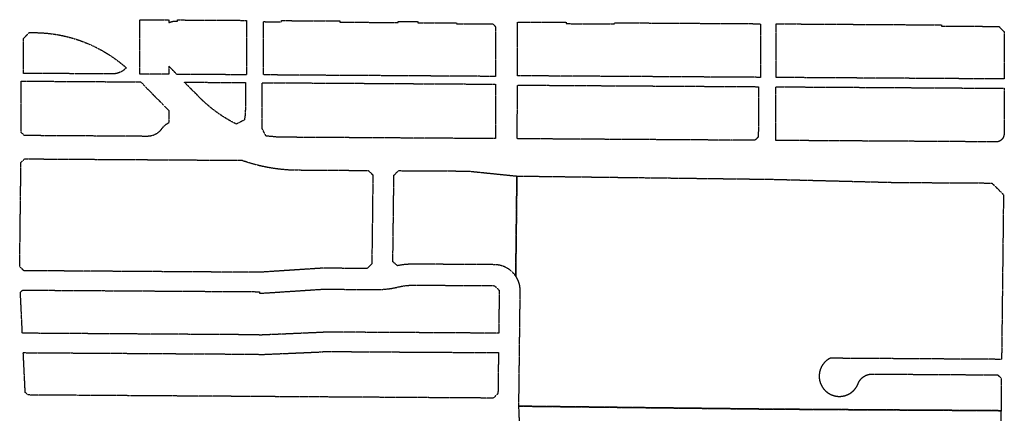
# Model space of a CAD drawing. Units: feet. Extents: x 6345524 to 6385823, y 2162094 to 2210110.
# Drawn here: x 6359479 to 6362011, y 2182788 to 2183800 of the extents above; entities that cross this region are included whole.
import ezdxf

# ---------------------------------------------------------------- set-up
doc = ezdxf.new("R2010")
doc.units = ezdxf.units.FT
doc.header["$MEASUREMENT"] = 0
doc.linetypes.add('PHANTOM2', pattern=[1.25, 0.625, -0.125, 0.125, -0.125, 0.125, -0.125])
doc.layers.add('EB-ROW', color=40, linetype='PHANTOM2')

msp = doc.modelspace()

# ---------------------------------------------------------------- linework, layer by layer
at = {"layer": 'EB-ROW'}
for points in [[(6359862.4, 2183680.5), (6359862.4, 2183659.9), (6359787.4, 2183660.4), (6359787.4, 2183800.4), (6359862.4, 2183799.9), (6359862.4, 2183792.7), (6359862.9, 2183792.9), (6359863.4, 2183793.1), (6359863.8, 2183793.3), (6359864.3, 2183793.5), (6359864.7, 2183793.7), (6359865.2, 2183793.9), (6359865.7, 2183794.1), (6359866.1, 2183794.2), (6359866.6, 2183794.4), (6359867.1, 2183794.6), (6359867.6, 2183794.7), (6359868, 2183794.9), (6359868.5, 2183795), (6359869, 2183795.1), (6359869.5, 2183795.3), (6359870, 2183795.4), (6359870.5, 2183795.5), (6359870.9, 2183795.7), (6359871.4, 2183795.8), (6359871.9, 2183795.9), (6359872.4, 2183796), (6359872.9, 2183796.1), (6359873.4, 2183796.2), (6359873.9, 2183796.2), (6359874.4, 2183796.3), (6359874.9, 2183796.4), (6359875.4, 2183796.5), (6359875.9, 2183796.5), (6359876.4, 2183796.6), (6359876.9, 2183796.6), (6359877.3, 2183796.7), (6359877.8, 2183796.7), (6359878.3, 2183796.8), (6359878.8, 2183796.8), (6359879.3, 2183796.8), (6359879.8, 2183796.8), (6359880.3, 2183796.8), (6359880.8, 2183796.9), (6359881.3, 2183796.9), (6359881.8, 2183796.9), (6359882.3, 2183796.8), (6359882.8, 2183796.8), (6359883.3, 2183796.8), (6359883.8, 2183796.8), (6359884.7, 2183796.7), (6359884.8, 2183799.7), (6359912.4, 2183799.5), (6359962.4, 2183799.2), (6360012.4, 2183798.9), (6360062.4, 2183798.6), (6360062.4, 2183658.6), (6360012.4, 2183658.9), (6359962.4, 2183659.2), (6359912.4, 2183659.5), (6359882.8, 2183659.7), (6359862.4, 2183680.5)], [(6360652.4, 2183789.7), (6360695.4, 2183789.5), (6360702.4, 2183782.4), (6360702.4, 2183654.4), (6360652.4, 2183654.7), (6360602.4, 2183655.1), (6360552.4, 2183655.4), (6360502.4, 2183655.7), (6360452.4, 2183656), (6360402.4, 2183656.4), (6360352.4, 2183656.7), (6360302.4, 2183657), (6360252.4, 2183657.3), (6360202.4, 2183657.7), (6360152.4, 2183658), (6360105.4, 2183658.3), (6360105.4, 2183795.3), (6360152.4, 2183795), (6360152.4, 2183798), (6360202.4, 2183797.7), (6360252.4, 2183797.3), (6360302.4, 2183797), (6360302.4, 2183794), (6360352.4, 2183793.7), (6360402.4, 2183793.4), (6360452.4, 2183793), (6360452.4, 2183796), (6360502.4, 2183795.7), (6360502.4, 2183792.7), (6360552.4, 2183792.4), (6360602.4, 2183792.1), (6360602.4, 2183790.1), (6360652.4, 2183789.7)], [(6360758.9, 2183794.1), (6360808.9, 2183794), (6360883.9, 2183793.9), (6360883.9, 2183790.2), (6360946.4, 2183789.8), (6361008.9, 2183789.4), (6361008.9, 2183792.4), (6361058.9, 2183792.1), (6361133.9, 2183791.6), (6361208.9, 2183791.1), (6361258.9, 2183790.8), (6361303.9, 2183790.5), (6361384.4, 2183790), (6361384.2, 2183715), (6361384.1, 2183652), (6361308.8, 2183652.5), (6361258.8, 2183652.8), (6361208.8, 2183653.1), (6361133.8, 2183653.6), (6361058.8, 2183654.1), (6361008.8, 2183654.4), (6360946.3, 2183654.8), (6360883.8, 2183655.2), (6360808.8, 2183655.7), (6360758.8, 2183656), (6360758.9, 2183794.1)], [(6361424.4, 2183789.7), (6361499.4, 2183789.2), (6361549.4, 2183788.9), (6361624.4, 2183788.4), (6361674.4, 2183788.1), (6361749.4, 2183787.6), (6361799.4, 2183787.3), (6361849.4, 2183787), (6361849.4, 2183784), (6361899.4, 2183783.7), (6361949.4, 2183783.3), (6361986.9, 2183783.1), (6361997.4, 2183783), (6362011.4, 2183768.9), (6362011.1, 2183647.9), (6361986.6, 2183648.1), (6361949.1, 2183648.3), (6361899.1, 2183648.6), (6361849.1, 2183649), (6361799.1, 2183649.3), (6361749.1, 2183649.6), (6361674.1, 2183650.1), (6361624.1, 2183650.4), (6361549.1, 2183650.9), (6361499.1, 2183651.2), (6361424.1, 2183651.7), (6361424.4, 2183789.7)], [(6359752.9, 2183676.6), (6359752.2, 2183675.8), (6359751.6, 2183675.2), (6359751, 2183674.6), (6359750.3, 2183674), (6359749.7, 2183673.4), (6359749, 2183672.9), (6359748.4, 2183672.3), (6359747.7, 2183671.8), (6359747, 2183671.2), (6359746.3, 2183670.7), (6359745.6, 2183670.2), (6359744.9, 2183669.7), (6359744.2, 2183669.2), (6359743.4, 2183668.7), (6359742.7, 2183668.2), (6359741.9, 2183667.8), (6359741.2, 2183667.4), (6359740.4, 2183666.9), (6359739.7, 2183666.5), (6359738.9, 2183666.1), (6359738.1, 2183665.7), (6359737.3, 2183665.4), (6359736.5, 2183665), (6359735.7, 2183664.7), (6359734.9, 2183664.3), (6359734.1, 2183664), (6359733.3, 2183663.7), (6359732.4, 2183663.4), (6359731.6, 2183663.2), (6359730.8, 2183662.9), (6359729.9, 2183662.7), (6359729.1, 2183662.4), (6359728.3, 2183662.2), (6359727.4, 2183662), (6359726.5, 2183661.8), (6359725.7, 2183661.7), (6359724.8, 2183661.5), (6359724, 2183661.4), (6359723.1, 2183661.3), (6359722.2, 2183661.1), (6359721.4, 2183661.1), (6359720.5, 2183661), (6359719.6, 2183660.9), (6359718.8, 2183660.9), (6359717.9, 2183660.8), (6359717, 2183660.8), (6359716.1, 2183660.8), (6359619, 2183661.4), (6359553.4, 2183661.9), (6359488.4, 2183662.3), (6359488.4, 2183752.3), (6359503.4, 2183767.2), (6359516.4, 2183767.2), (6359523.9, 2183767), (6359530.1, 2183766.8), (6359536.4, 2183766.5), (6359542.7, 2183766), (6359548.9, 2183765.5), (6359553.4, 2183765), (6359555.2, 2183764.8), (6359561.4, 2183764), (6359567.6, 2183763.2), (6359573.8, 2183762.2), (6359580, 2183761.1), (6359586.2, 2183759.9), (6359592.3, 2183758.6), (6359598.5, 2183757.1), (6359604.6, 2183755.6), (6359610.6, 2183754), (6359616.7, 2183752.2), (6359619, 2183751.5), (6359622.7, 2183750.4), (6359628.6, 2183748.5), (6359634.6, 2183746.4), (6359640.5, 2183744.2), (6359646.4, 2183742), (6359652.2, 2183739.6), (6359658, 2183737.2), (6359663.7, 2183734.6), (6359669.4, 2183731.9), (6359675, 2183729.2), (6359680.6, 2183726.3), (6359686.2, 2183723.4), (6359691.7, 2183720.3), (6359697.1, 2183717.2), (6359702.5, 2183713.9), (6359707.8, 2183710.6), (6359713.1, 2183707.2), (6359718.3, 2183703.6), (6359723.4, 2183700), (6359728.5, 2183696.3), (6359733.5, 2183692.6), (6359738.5, 2183688.7), (6359743.3, 2183684.7), (6359748.2, 2183680.7), (6359752.9, 2183676.6)], [(6359762.4, 2183640.5), (6359789.7, 2183640.3), (6359862.3, 2183566.4), (6359862.3, 2183534.8), (6359861.4, 2183534.4), (6359860.7, 2183534), (6359859.9, 2183533.6), (6359859.1, 2183533.2), (6359858.4, 2183532.8), (6359857.6, 2183532.3), (6359856.9, 2183531.8), (6359856.2, 2183531.4), (6359855.4, 2183530.9), (6359854.7, 2183530.4), (6359854, 2183529.9), (6359853.3, 2183529.3), (6359852.6, 2183528.8), (6359852, 2183528.2), (6359851.3, 2183527.7), (6359850.6, 2183527.1), (6359850, 2183526.5), (6359849.4, 2183525.9), (6359848.7, 2183525.3), (6359848.1, 2183524.7), (6359847.5, 2183524.1), (6359846.9, 2183523.4), (6359846.3, 2183522.8), (6359845.8, 2183522.1), (6359845.2, 2183521.5), (6359844.7, 2183520.8), (6359844.1, 2183520.1), (6359843.3, 2183518.9), (6359842.5, 2183517.9), (6359842, 2183517.3), (6359841.5, 2183516.7), (6359841, 2183516.1), (6359840.5, 2183515.5), (6359840, 2183514.9), (6359839.4, 2183514.3), (6359838.9, 2183513.8), (6359838.3, 2183513.2), (6359837.8, 2183512.7), (6359837.2, 2183512.1), (6359836.6, 2183511.6), (6359836, 2183511.1), (6359835.4, 2183510.6), (6359834.8, 2183510.1), (6359834.2, 2183509.6), (6359833.6, 2183509.1), (6359833, 2183508.6), (6359832.3, 2183508.2), (6359831.7, 2183507.8), (6359831, 2183507.3), (6359830.3, 2183506.9), (6359829.7, 2183506.5), (6359829, 2183506.1), (6359828.3, 2183505.7), (6359827.6, 2183505.4), (6359826.9, 2183505), (6359826.2, 2183504.7), (6359825.5, 2183504.3), (6359824.8, 2183504), (6359824.1, 2183503.7), (6359823.3, 2183503.4), (6359822.6, 2183503.1), (6359821.9, 2183502.8), (6359821.1, 2183502.6), (6359820.4, 2183502.3), (6359819.6, 2183502.1), (6359818.9, 2183501.9), (6359818.1, 2183501.7), (6359817.3, 2183501.5), (6359816.6, 2183501.3), (6359815.8, 2183501.1), (6359815, 2183501), (6359814.3, 2183500.9), (6359813.5, 2183500.7), (6359812.7, 2183500.6), (6359811.9, 2183500.5), (6359811.2, 2183500.4), (6359810.4, 2183500.4), (6359809.6, 2183500.3), (6359808.8, 2183500.3), (6359808, 2183500.2), (6359807.2, 2183500.2), (6359806.4, 2183500.2), (6359762.3, 2183500.5), (6359712.3, 2183500.8), (6359662.3, 2183501.2), (6359612.3, 2183501.5), (6359562.3, 2183501.8), (6359490.3, 2183502.3), (6359482.3, 2183510.3), (6359482.4, 2183642.3), (6359562.4, 2183641.8), (6359612.4, 2183641.5), (6359662.4, 2183641.2), (6359712.4, 2183640.8), (6359762.4, 2183640.5)], [(6360059, 2183572.1), (6360059, 2183567.6), (6360058.9, 2183564), (6360058.9, 2183561.8), (6360058.7, 2183559.6), (6360058.6, 2183557.4), (6360058.4, 2183555.2), (6360058.2, 2183553), (6360057.9, 2183550.8), (6360057.6, 2183548.6), (6360057.2, 2183546.4), (6360056.8, 2183544.2), (6360056.4, 2183542.1), (6360035.8, 2183531.8), (6360025.1, 2183537.4), (6360019.6, 2183540.4), (6360014.1, 2183543.6), (6360008.7, 2183546.8), (6360003.4, 2183550.1), (6359998.1, 2183553.5), (6359992.9, 2183557.1), (6359987.8, 2183560.7), (6359982.7, 2183564.4), (6359977.7, 2183568.1), (6359972.7, 2183572), (6359970.2, 2183574), (6359967.8, 2183576), (6359963, 2183580), (6359962.3, 2183580.6), (6359958.3, 2183584.1), (6359953.6, 2183588.3), (6359949, 2183592.6), (6359944.5, 2183597), (6359940.1, 2183601.4), (6359912.4, 2183629.6), (6359902.5, 2183639.6), (6359912.4, 2183639.5), (6359962.4, 2183639.2), (6359975.2, 2183639.1), (6360059.4, 2183638.6), (6360059, 2183572.1)], [(6360652.4, 2183634.7), (6360702.4, 2183634.4), (6360702.3, 2183494.4), (6360652.3, 2183494.7), (6360602.3, 2183495.1), (6360552.3, 2183495.4), (6360502.3, 2183495.7), (6360402.3, 2183496.4), (6360352.3, 2183496.7), (6360302.3, 2183497), (6360227.3, 2183497.5), (6360177.3, 2183497.8), (6360141, 2183498.1), (6360134.8, 2183498.9), (6360128.5, 2183499.6), (6360122.3, 2183500.1), (6360112.5, 2183500.8), (6360102.3, 2183520), (6360102.4, 2183638.3), (6360177.4, 2183637.8), (6360227.4, 2183637.5), (6360302.4, 2183637), (6360352.4, 2183636.7), (6360402.4, 2183636.4), (6360502.4, 2183635.7), (6360552.4, 2183635.4), (6360602.4, 2183635.1), (6360652.4, 2183634.7)], [(6360758.8, 2183632), (6360823.8, 2183631.6), (6360883.8, 2183631.2), (6360933.8, 2183630.9), (6361008.8, 2183630.4), (6361133.8, 2183629.6), (6361208.8, 2183629.1), (6361258.8, 2183628.8), (6361308.8, 2183628.5), (6361379, 2183628), (6361378.6, 2183499), (6361369.6, 2183490.1), (6361308.6, 2183490.5), (6361258.6, 2183490.8), (6361208.6, 2183491.1), (6361133.6, 2183491.6), (6361008.6, 2183492.4), (6360933.6, 2183492.9), (6360883.6, 2183493.2), (6360823.6, 2183493.6), (6360758.6, 2183494), (6360758.8, 2183632)], [(6361498.6, 2183489.2), (6361423.6, 2183489.7), (6361424, 2183627.7), (6361499, 2183627.2), (6361549, 2183626.9), (6361599, 2183626.6), (6361674, 2183626.1), (6361724, 2183625.8), (6361799, 2183625.3), (6361849, 2183625), (6361949, 2183624.3), (6362011, 2183623.9), (6362010.6, 2183506), (6362010.6, 2183505.6), (6362010.6, 2183505.2), (6362010.6, 2183504.9), (6362010.6, 2183504.5), (6362010.6, 2183504.2), (6362010.5, 2183503.8), (6362010.5, 2183503.5), (6362010.4, 2183503.1), (6362010.4, 2183502.8), (6362010.3, 2183502.5), (6362010.3, 2183502.1), (6362010.2, 2183501.8), (6362010.1, 2183501.4), (6362010, 2183501.1), (6362009.9, 2183500.8), (6362009.8, 2183500.4), (6362009.7, 2183500.1), (6362009.6, 2183499.7), (6362009.5, 2183499.4), (6362009.4, 2183499.1), (6362009.3, 2183498.8), (6362009.1, 2183498.4), (6362009, 2183498.1), (6362008.9, 2183497.8), (6362008.7, 2183497.5), (6362008.6, 2183497.2), (6362008.4, 2183496.9), (6362008.2, 2183496.5), (6362008.1, 2183496.2), (6362007.9, 2183495.9), (6362007.7, 2183495.6), (6362007.5, 2183495.3), (6362007.3, 2183495.1), (6362007.2, 2183494.8), (6362007, 2183494.5), (6362006.7, 2183494.2), (6362006.5, 2183493.9), (6362006.3, 2183493.6), (6362006.1, 2183493.4), (6362005.9, 2183493.1), (6362005.7, 2183492.8), (6362005.4, 2183492.6), (6362005.2, 2183492.3), (6362004.9, 2183492.1), (6362004.7, 2183491.8), (6362004.4, 2183491.6), (6362004.2, 2183491.3), (6362003.9, 2183491.1), (6362003.7, 2183490.9), (6362003.4, 2183490.6), (6362003.1, 2183490.4), (6362002.9, 2183490.2), (6362002.6, 2183490), (6362002.3, 2183489.8), (6362002, 2183489.6), (6362001.7, 2183489.4), (6362001.4, 2183489.2), (6362001.1, 2183489), (6362000.8, 2183488.8), (6362000.5, 2183488.7), (6362000.2, 2183488.5), (6361999.9, 2183488.3), (6361999.6, 2183488.2), (6361999.3, 2183488), (6361999, 2183487.9), (6361998.7, 2183487.7), (6361998.3, 2183487.6), (6361998, 2183487.5), (6361997.7, 2183487.3), (6361997.4, 2183487.2), (6361997, 2183487.1), (6361996.7, 2183487), (6361996.4, 2183486.9), (6361996, 2183486.8), (6361995.7, 2183486.7), (6361995.4, 2183486.6), (6361995, 2183486.5), (6361994.7, 2183486.5), (6361994.3, 2183486.4), (6361994, 2183486.3), (6361993.6, 2183486.3), (6361993.3, 2183486.2), (6361993, 2183486.2), (6361992.6, 2183486.1), (6361992.3, 2183486.1), (6361991.9, 2183486.1), (6361991.6, 2183486.1), (6361991.2, 2183486.1), (6361990.9, 2183486.1), (6361990.5, 2183486.1), (6361948.6, 2183486.3), (6361848.6, 2183487), (6361798.6, 2183487.3), (6361723.6, 2183487.8), (6361673.6, 2183488.1), (6361598.6, 2183488.6), (6361548.6, 2183488.9), (6361498.6, 2183489.2)], [(6360386.5, 2183346.5), (6360385.8, 2183285.5), (6360385, 2183224.5), (6360384.4, 2183172.2), (6360372.3, 2183160.3), (6360261.2, 2183161), (6360261.2, 2183161.4), (6360206.3, 2183157.8), (6360151.4, 2183154.2), (6360096.6, 2183150.6), (6360096.6, 2183150.5), (6360028.4, 2183150.9), (6359968.4, 2183151.3), (6359908.4, 2183151.7), (6359848.4, 2183152.1), (6359782.4, 2183152.6), (6359716.4, 2183153), (6359658.4, 2183153.4), (6359600.4, 2183153.8), (6359540.4, 2183154.2), (6359489.4, 2183154.5), (6359478.6, 2183165.6), (6359479.8, 2183265.3), (6359479.8, 2183265.3), (6359480.7, 2183342.3), (6359481.8, 2183433.3), (6359490.9, 2183442.3), (6359719.9, 2183440.8), (6359801.9, 2183440.3), (6359851.9, 2183439.9), (6359884, 2183439.7), (6359886.6, 2183439.7), (6359901.9, 2183439.6), (6359951.9, 2183439.3), (6360001.9, 2183439), (6360050.9, 2183438.7), (6360053.8, 2183437.6), (6360061.1, 2183435.2), (6360071.8, 2183431.9), (6360079.2, 2183429.8), (6360086.6, 2183427.8), (6360094, 2183425.9), (6360101.5, 2183424.2), (6360109, 2183422.6), (6360116.6, 2183421.1), (6360124.1, 2183419.8), (6360131.7, 2183418.6), (6360134.2, 2183418.2), (6360139.3, 2183417.5), (6360146.9, 2183416.6), (6360154.6, 2183415.7), (6360162.2, 2183415.1), (6360169.9, 2183414.5), (6360177.6, 2183414.1), (6360185.2, 2183413.9), (6360194.2, 2183413.7), (6360199.2, 2183413.7), (6360264.2, 2183413.2), (6360375.3, 2183412.5), (6360387.2, 2183400.5), (6360386.5, 2183346.5)], [(6360757.6, 2183398.1), (6360756.3, 2183290.1), (6360754.6, 2183140.8), (6360753.9, 2183141.7), (6360753.2, 2183142.7), (6360752.5, 2183143.6), (6360751.8, 2183144.5), (6360751.1, 2183145.4), (6360750.3, 2183146.3), (6360749.6, 2183147.2), (6360748.8, 2183148.1), (6360748, 2183149), (6360747.2, 2183149.8), (6360746.4, 2183150.6), (6360745.5, 2183151.5), (6360744.7, 2183152.3), (6360743.8, 2183153), (6360742.9, 2183153.8), (6360742, 2183154.6), (6360741.1, 2183155.3), (6360740.2, 2183156), (6360739.3, 2183156.7), (6360738.4, 2183157.4), (6360737.4, 2183158.1), (6360736.4, 2183158.8), (6360735.5, 2183159.4), (6360734.5, 2183160), (6360733.5, 2183160.7), (6360732.5, 2183161.2), (6360731.4, 2183161.8), (6360730.4, 2183162.4), (6360729.4, 2183162.9), (6360728.3, 2183163.4), (6360727.3, 2183163.9), (6360726.2, 2183164.4), (6360725.1, 2183164.9), (6360724.1, 2183165.3), (6360723, 2183165.7), (6360721.9, 2183166.2), (6360720.8, 2183166.5), (6360719.7, 2183166.9), (6360718.5, 2183167.3), (6360717.4, 2183167.6), (6360716.3, 2183167.9), (6360715.2, 2183168.2), (6360714, 2183168.5), (6360712.9, 2183168.7), (6360711.7, 2183168.9), (6360710.6, 2183169.2), (6360709.4, 2183169.3), (6360708.3, 2183169.5), (6360707.1, 2183169.7), (6360705.9, 2183169.8), (6360704.8, 2183169.9), (6360703.6, 2183170), (6360702.5, 2183170.1), (6360701.3, 2183170.1), (6360699.5, 2183170.1), (6360693.1, 2183170.2), (6360630.6, 2183170.6), (6360568.1, 2183171), (6360505.6, 2183171.4), (6360494, 2183171.5), (6360490, 2183171.5), (6360486.1, 2183171.4), (6360482.1, 2183171.2), (6360478.2, 2183171), (6360474.2, 2183170.7), (6360470.3, 2183170.4), (6360466.3, 2183170), (6360462.4, 2183169.5), (6360458.5, 2183168.9), (6360454.6, 2183168.3), (6360450.4, 2183167.5), (6360438.5, 2183177.3), (6360439.9, 2183292.1), (6360441.2, 2183400.1), (6360453.3, 2183412), (6360507.1, 2183411.7), (6360569.6, 2183411.3), (6360632.1, 2183410.9), (6360694.6, 2183404.5), (6360757.6, 2183398.1)], [(6361539, 2182863.7), (6361539.3, 2182863), (6361539.5, 2182862.5), (6361539.7, 2182862.1), (6361539.9, 2182861.6), (6361540.1, 2182861.2), (6361540.3, 2182860.7), (6361540.5, 2182860.3), (6361540.8, 2182859.8), (6361541, 2182859.4), (6361541.2, 2182858.9), (6361541.4, 2182858.5), (6361541.7, 2182858.1), (6361541.9, 2182857.6), (6361542.2, 2182857.2), (6361542.4, 2182856.8), (6361542.7, 2182856.3), (6361543, 2182855.9), (6361543.2, 2182855.5), (6361543.5, 2182855.1), (6361543.8, 2182854.6), (6361544, 2182854.2), (6361544.3, 2182853.8), (6361544.6, 2182853.4), (6361544.9, 2182853), (6361545.2, 2182852.6), (6361545.5, 2182852.2), (6361545.8, 2182851.8), (6361546.1, 2182851.4), (6361546.4, 2182851), (6361546.7, 2182850.6), (6361547, 2182850.2), (6361547.3, 2182849.8), (6361547.7, 2182849.5), (6361548, 2182849.1), (6361548.3, 2182848.7), (6361548.7, 2182848.3), (6361549, 2182848), (6361549.3, 2182847.6), (6361549.7, 2182847.2), (6361550, 2182846.9), (6361550.4, 2182846.5), (6361550.7, 2182846.2), (6361551.1, 2182845.8), (6361551.5, 2182845.5), (6361551.8, 2182845.1), (6361552.2, 2182844.8), (6361552.6, 2182844.5), (6361552.9, 2182844.1), (6361553.3, 2182843.8), (6361553.7, 2182843.5), (6361554.1, 2182843.2), (6361554.5, 2182842.8), (6361554.9, 2182842.5), (6361555.3, 2182842.2), (6361555.7, 2182841.9), (6361556.1, 2182841.6), (6361556.5, 2182841.3), (6361556.9, 2182841), (6361557.3, 2182840.7), (6361557.7, 2182840.5), (6361558.1, 2182840.2), (6361558.5, 2182839.9), (6361558.9, 2182839.6), (6361559.3, 2182839.4), (6361559.8, 2182839.1), (6361560.2, 2182838.8), (6361560.6, 2182838.6), (6361561.1, 2182838.3), (6361561.5, 2182838.1), (6361561.9, 2182837.8), (6361562.4, 2182837.6), (6361562.8, 2182837.3), (6361563.2, 2182837.1), (6361563.7, 2182836.9), (6361564.1, 2182836.7), (6361564.6, 2182836.4), (6361565, 2182836.2), (6361565.5, 2182836), (6361565.9, 2182835.8), (6361566.4, 2182835.6), (6361566.9, 2182835.4), (6361567.3, 2182835.2), (6361567.8, 2182835), (6361568.3, 2182834.8), (6361568.7, 2182834.7), (6361569.2, 2182834.5), (6361569.7, 2182834.3), (6361570.1, 2182834.2), (6361570.6, 2182834), (6361571.1, 2182833.8), (6361571.6, 2182833.7), (6361572, 2182833.5), (6361572.5, 2182833.4), (6361573, 2182833.3), (6361573.5, 2182833.1), (6361574, 2182833), (6361574.4, 2182832.9), (6361574.9, 2182832.7), (6361575.4, 2182832.6), (6361575.9, 2182832.5), (6361576.4, 2182832.4), (6361576.9, 2182832.3), (6361577.4, 2182832.2), (6361577.9, 2182832.1), (6361578.4, 2182832), (6361578.8, 2182832), (6361579.3, 2182831.9), (6361579.8, 2182831.8), (6361580.3, 2182831.7), (6361580.8, 2182831.7), (6361581.3, 2182831.6), (6361581.8, 2182831.6), (6361582.3, 2182831.5), (6361582.8, 2182831.5), (6361583.3, 2182831.4), (6361583.8, 2182831.4), (6361584.3, 2182831.4), (6361584.8, 2182831.3), (6361585.3, 2182831.3), (6361585.8, 2182831.3), (6361586.3, 2182831.3), (6361586.8, 2182831.3), (6361587.6, 2182831.3), (6361588.1, 2182831.3), (6361588.6, 2182831.3), (6361589.1, 2182831.3), (6361589.6, 2182831.3), (6361590.1, 2182831.4), (6361590.6, 2182831.4), (6361591.1, 2182831.4), (6361591.6, 2182831.5), (6361592.1, 2182831.5), (6361592.6, 2182831.6), (6361593.1, 2182831.6), (6361593.6, 2182831.7), (6361594.1, 2182831.7), (6361594.6, 2182831.8), (6361595.1, 2182831.9), (6361595.6, 2182832), (6361596, 2182832), (6361596.5, 2182832.1), (6361597, 2182832.2), (6361597.5, 2182832.3), (6361598, 2182832.4), (6361598.5, 2182832.5), (6361599, 2182832.6), (6361599.5, 2182832.8), (6361600, 2182832.9), (6361600.4, 2182833), (6361600.9, 2182833.1), (6361601.4, 2182833.3), (6361601.9, 2182833.4), (6361602.4, 2182833.6), (6361602.8, 2182833.7), (6361603.3, 2182833.9), (6361603.8, 2182834), (6361604.3, 2182834.2), (6361604.7, 2182834.3), (6361605.2, 2182834.5), (6361605.7, 2182834.7), (6361606.1, 2182834.9), (6361606.6, 2182835.1), (6361607.1, 2182835.2), (6361607.5, 2182835.4), (6361608, 2182835.6), (6361608.4, 2182835.8), (6361608.9, 2182836), (6361609.4, 2182836.3), (6361609.8, 2182836.5), (6361610.3, 2182836.7), (6361610.7, 2182836.9), (6361611.1, 2182837.1), (6361611.6, 2182837.4), (6361612, 2182837.6), (6361612.5, 2182837.9), (6361612.9, 2182838.1), (6361613.3, 2182838.4), (6361613.8, 2182838.6), (6361614.2, 2182838.9), (6361614.6, 2182839.1), (6361615, 2182839.4), (6361615.5, 2182839.7), (6361615.9, 2182839.9), (6361616.3, 2182840.2), (6361616.7, 2182840.5), (6361617.1, 2182840.8), (6361617.5, 2182841.1), (6361617.9, 2182841.4), (6361618.3, 2182841.7), (6361618.7, 2182842), (6361619.1, 2182842.3), (6361619.5, 2182842.6), (6361619.9, 2182842.9), (6361620.3, 2182843.2), (6361620.7, 2182843.5), (6361621.1, 2182843.9), (6361621.4, 2182844.2), (6361621.8, 2182844.5), (6361622.2, 2182844.8), (6361622.6, 2182845.2), (6361622.9, 2182845.5), (6361623.3, 2182845.9), (6361623.6, 2182846.2), (6361624, 2182846.6), (6361624.3, 2182846.9), (6361624.7, 2182847.3), (6361625, 2182847.7), (6361625.4, 2182848), (6361625.7, 2182848.4), (6361626, 2182848.8), (6361626.4, 2182849.1), (6361626.7, 2182849.5), (6361627, 2182849.9), (6361627.3, 2182850.3), (6361627.7, 2182850.7), (6361628, 2182851.1), (6361628.3, 2182851.5), (6361628.6, 2182851.8), (6361628.9, 2182852.2), (6361629.2, 2182852.7), (6361629.5, 2182853.1), (6361629.8, 2182853.5), (6361630.1, 2182853.9), (6361630.3, 2182854.3), (6361630.6, 2182854.7), (6361630.9, 2182855.1), (6361631.1, 2182855.5), (6361631.4, 2182856), (6361631.7, 2182856.4), (6361631.9, 2182856.8), (6361632.2, 2182857.3), (6361632.4, 2182857.7), (6361632.7, 2182858.1), (6361632.9, 2182858.6), (6361633.2, 2182859), (6361633.4, 2182859.5), (6361633.6, 2182859.9), (6361633.8, 2182860.3), (6361634, 2182860.8), (6361634.3, 2182861.2), (6361634.5, 2182861.7), (6361634.7, 2182862.2), (6361634.9, 2182862.6), (6361635.1, 2182863.1), (6361635.3, 2182863.5), (6361635.5, 2182864), (6361635.6, 2182864.5), (6361636, 2182865.3), (6361636.2, 2182865.7), (6361636.4, 2182866.2), (6361636.6, 2182866.7), (6361636.8, 2182867.1), (6361637, 2182867.6), (6361637.2, 2182868), (6361637.5, 2182868.4), (6361637.7, 2182868.9), (6361637.9, 2182869.3), (6361638.2, 2182869.8), (6361638.4, 2182870.2), (6361638.7, 2182870.6), (6361639, 2182871), (6361639.2, 2182871.5), (6361639.5, 2182871.9), (6361639.8, 2182872.3), (6361640.1, 2182872.7), (6361640.4, 2182873.1), (6361640.7, 2182873.5), (6361641, 2182873.9), (6361641.3, 2182874.3), (6361641.6, 2182874.7), (6361641.9, 2182875.1), (6361642.2, 2182875.5), (6361642.6, 2182875.8), (6361642.9, 2182876.2), (6361643.2, 2182876.6), (6361643.6, 2182876.9), (6361643.9, 2182877.3), (6361644.3, 2182877.7), (6361644.6, 2182878), (6361645, 2182878.4), (6361645.3, 2182878.7), (6361645.7, 2182879), (6361646.1, 2182879.4), (6361646.5, 2182879.7), (6361646.9, 2182880), (6361647.2, 2182880.3), (6361647.6, 2182880.6), (6361648, 2182880.9), (6361648.4, 2182881.2), (6361648.8, 2182881.5), (6361649.2, 2182881.8), (6361649.7, 2182882.1), (6361650.1, 2182882.4), (6361650.5, 2182882.7), (6361650.9, 2182882.9), (6361651.3, 2182883.2), (6361651.8, 2182883.5), (6361652.2, 2182883.7), (6361652.6, 2182884), (6361653.1, 2182884.2), (6361653.5, 2182884.4), (6361654, 2182884.7), (6361654.4, 2182884.9), (6361654.9, 2182885.1), (6361655.3, 2182885.3), (6361655.8, 2182885.5), (6361656.2, 2182885.7), (6361656.7, 2182885.9), (6361657.1, 2182886.1), (6361657.6, 2182886.3), (6361658.1, 2182886.4), (6361658.6, 2182886.6), (6361659, 2182886.8), (6361659.5, 2182886.9), (6361660, 2182887.1), (6361660.5, 2182887.2), (6361660.9, 2182887.3), (6361661.4, 2182887.5), (6361661.9, 2182887.6), (6361662.4, 2182887.7), (6361662.9, 2182887.8), (6361663.4, 2182887.9), (6361663.9, 2182888), (6361664.4, 2182888.1), (6361664.8, 2182888.2), (6361665.3, 2182888.3), (6361665.8, 2182888.4), (6361666.3, 2182888.4), (6361666.8, 2182888.5), (6361667.3, 2182888.5), (6361667.8, 2182888.6), (6361668.3, 2182888.6), (6361668.8, 2182888.7), (6361669.3, 2182888.7), (6361669.8, 2182888.7), (6361670.3, 2182888.7), (6361670.8, 2182888.7), (6361671.3, 2182888.7), (6361715.8, 2182888.4), (6361811.8, 2182887.8), (6361906.3, 2182887.2), (6361994.4, 2182886.6), (6362003.7, 2182877.1), (6362002.9, 2182794.5), (6361932.9, 2182795), (6361907.3, 2182795.2), (6361862.9, 2182795.5), (6361811.3, 2182795.8), (6361792.9, 2182795.9), (6361722.9, 2182796.4), (6361715.3, 2182796.4), (6361652.9, 2182796.8), (6361586.7, 2182797.3), (6361582.9, 2182797.3), (6361408.6, 2182798.5), (6360762.6, 2182806.1), (6360766.1, 2183102.4), (6360766.1, 2183102.9), (6360766.1, 2183103.4), (6360766.1, 2183103.9), (6360766.1, 2183104.4), (6360766.1, 2183104.9), (6360766.1, 2183105.4), (6360766, 2183105.9), (6360766, 2183106.4), (6360766, 2183106.9), (6360766, 2183107.4), (6360765.9, 2183107.9), (6360765.9, 2183108.4), (6360765.9, 2183108.9), (6360765.8, 2183109.4), (6360765.8, 2183109.8), (6360765.7, 2183110.3), (6360765.7, 2183110.8), (6360765.6, 2183111.3), (6360765.5, 2183111.8), (6360765.5, 2183112.3), (6360765.4, 2183112.8), (6360765.3, 2183113.3), (6360765.2, 2183113.8), (6360765.2, 2183114.3), (6360765.1, 2183114.8), (6360765, 2183115.3), (6360764.9, 2183115.8), (6360764.8, 2183116.3), (6360764.7, 2183116.8), (6360764.6, 2183117.3), (6360764.5, 2183117.7), (6360764.4, 2183118.2), (6360764.3, 2183118.7), (6360764.1, 2183119.2), (6360764, 2183119.7), (6360763.9, 2183120.2), (6360763.8, 2183120.7), (6360763.6, 2183121.1), (6360763.5, 2183121.6), (6360763.4, 2183122.1), (6360763.2, 2183122.6), (6360763.1, 2183123.1), (6360762.9, 2183123.5), (6360762.8, 2183124), (6360762.6, 2183124.5), (6360762.5, 2183125), (6360762.3, 2183125.4), (6360762.1, 2183125.9), (6360761.9, 2183126.4), (6360761.8, 2183126.8), (6360761.6, 2183127.3), (6360761.4, 2183127.8), (6360761.2, 2183128.2), (6360761, 2183128.7), (6360760.8, 2183129.2), (6360760.7, 2183129.6), (6360760.5, 2183130.1), (6360760.2, 2183130.5), (6360760, 2183131), (6360759.8, 2183131.4), (6360759.6, 2183131.9), (6360759.4, 2183132.3), (6360759.2, 2183132.8), (6360759, 2183133.2), (6360758.7, 2183133.7), (6360758.5, 2183134.1), (6360758.3, 2183134.6), (6360758, 2183135), (6360757.8, 2183135.5), (6360757.6, 2183135.9), (6360757.3, 2183136.3), (6360757.1, 2183136.8), (6360756.8, 2183137.2), (6360756.6, 2183137.6), (6360756.3, 2183138.1), (6360756, 2183138.5), (6360755.8, 2183138.9), (6360755.5, 2183139.3), (6360755.2, 2183139.7), (6360755, 2183140.2), (6360754.6, 2183140.8), (6360756.3, 2183290.1), (6360757.6, 2183398.1), (6361413.2, 2183389.8), (6361729.7, 2183381.7), (6361979.6, 2183380.1), (6362009.3, 2183349.9), (6362006.5, 2183106.5), (6362004.4, 2182926.5), (6361789.4, 2182927.9), (6361563.2, 2182929.4), (6361562.5, 2182929.1), (6361562, 2182928.8), (6361561.6, 2182928.6), (6361561.2, 2182928.3), (6361560.7, 2182928.1), (6361560.3, 2182927.8), (6361559.9, 2182927.6), (6361559.5, 2182927.3), (6361559, 2182927), (6361558.6, 2182926.7), (6361558.2, 2182926.5), (6361557.8, 2182926.2), (6361557.4, 2182925.9), (6361557, 2182925.6), (6361556.6, 2182925.3), (6361556.2, 2182925), (6361555.8, 2182924.7), (6361555.4, 2182924.4), (6361555, 2182924.1), (6361554.6, 2182923.8), (6361554.2, 2182923.5), (6361553.8, 2182923.2), (6361553.4, 2182922.8), (6361553, 2182922.5), (6361552.7, 2182922.2), (6361552.3, 2182921.9), (6361551.9, 2182921.5), (6361551.6, 2182921.2), (6361551.2, 2182920.8), (6361550.8, 2182920.5), (6361550.5, 2182920.1), (6361550.1, 2182919.8), (6361549.8, 2182919.4), (6361549.4, 2182919.1), (6361549.1, 2182918.7), (6361548.8, 2182918.3), (6361548.4, 2182918), (6361548.1, 2182917.6), (6361547.8, 2182917.2), (6361547.4, 2182916.8), (6361547.1, 2182916.4), (6361546.8, 2182916.1), (6361546.5, 2182915.7), (6361546.2, 2182915.3), (6361545.9, 2182914.9), (6361545.6, 2182914.5), (6361545.3, 2182914.1), (6361545, 2182913.7), (6361544.7, 2182913.3), (6361544.4, 2182912.9), (6361544.1, 2182912.4), (6361543.8, 2182912), (6361543.6, 2182911.6), (6361543.3, 2182911.2), (6361543, 2182910.8), (6361542.8, 2182910.3), (6361542.5, 2182909.9), (6361542.2, 2182909.5), (6361542, 2182909.1), (6361541.8, 2182908.6), (6361541.5, 2182908.2), (6361541.3, 2182907.7), (6361541, 2182907.3), (6361540.8, 2182906.9), (6361540.6, 2182906.4), (6361540.4, 2182906), (6361540.2, 2182905.5), (6361539.9, 2182905.1), (6361539.7, 2182904.6), (6361539.5, 2182904.1), (6361539.3, 2182903.7), (6361539.1, 2182903.2), (6361538.9, 2182902.8), (6361538.8, 2182902.3), (6361538.6, 2182901.8), (6361538.4, 2182901.4), (6361538.2, 2182900.9), (6361538.1, 2182900.4), (6361537.9, 2182899.9), (6361537.7, 2182899.5), (6361537.6, 2182899), (6361537.4, 2182898.5), (6361537.3, 2182898), (6361537.2, 2182897.6), (6361537, 2182897.1), (6361536.9, 2182896.6), (6361536.8, 2182896.1), (6361536.6, 2182895.6), (6361536.5, 2182895.1), (6361536.4, 2182894.7), (6361536.3, 2182894.2), (6361536.2, 2182893.7), (6361536.1, 2182893.2), (6361536, 2182892.7), (6361535.9, 2182892.2), (6361535.9, 2182891.7), (6361535.8, 2182891.2), (6361535.7, 2182890.7), (6361535.6, 2182890.2), (6361535.6, 2182889.7), (6361535.5, 2182889.2), (6361535.5, 2182888.7), (6361535.4, 2182888.2), (6361535.4, 2182887.7), (6361535.3, 2182887.2), (6361535.3, 2182886.7), (6361535.2, 2182886.2), (6361535.2, 2182885.7), (6361535.2, 2182885.2), (6361535.2, 2182884.7), (6361535.2, 2182884.2), (6361535.2, 2182883.7), (6361535.2, 2182883.2), (6361535.2, 2182882.7), (6361535.2, 2182882.2), (6361535.2, 2182881.7), (6361535.2, 2182881.2), (6361535.2, 2182880.7), (6361535.3, 2182880.2), (6361535.3, 2182879.7), (6361535.3, 2182879.2), (6361535.4, 2182878.8), (6361535.4, 2182878.3), (6361535.5, 2182877.8), (6361535.5, 2182877.3), (6361535.6, 2182876.8), (6361535.6, 2182876.3), (6361535.7, 2182875.8), (6361535.8, 2182875.3), (6361535.9, 2182874.8), (6361535.9, 2182874.3), (6361536, 2182873.8), (6361536.1, 2182873.3), (6361536.2, 2182872.8), (6361536.3, 2182872.3), (6361536.4, 2182871.8), (6361536.6, 2182871.4), (6361536.7, 2182870.9), (6361536.8, 2182870.4), (6361536.9, 2182869.9), (6361537, 2182869.4), (6361537.2, 2182868.9), (6361537.3, 2182868.5), (6361537.5, 2182868), (6361537.6, 2182867.5), (6361537.8, 2182867), (6361537.9, 2182866.5), (6361538.1, 2182866.1), (6361538.3, 2182865.6), (6361538.4, 2182865.1), (6361538.6, 2182864.7), (6361538.8, 2182864.2), (6361539, 2182863.7)], [(6359554.5, 2182993.3), (6359485.4, 2182993.8), (6359480.4, 2183098.7), (6359486.1, 2183104.6), (6359555.8, 2183104.2), (6359615.8, 2183103.8), (6359675.8, 2183103.4), (6359735.8, 2183103), (6359795.8, 2183102.6), (6359855.8, 2183102.2), (6359915.8, 2183101.8), (6359975.8, 2183101.4), (6360035.8, 2183101), (6360095.8, 2183100.6), (6360095.7, 2183096.4), (6360150.8, 2183100), (6360205.7, 2183103.6), (6360260.5, 2183107.2), (6360260.5, 2183107), (6360328.4, 2183106.6), (6360396.3, 2183106.1), (6360400.3, 2183106.1), (6360404.3, 2183106.2), (6360408.2, 2183106.3), (6360412.2, 2183106.6), (6360416.1, 2183106.8), (6360420.1, 2183107.2), (6360424, 2183107.6), (6360428, 2183108.1), (6360431.9, 2183108.7), (6360435.8, 2183109.3), (6360439.7, 2183110), (6360443.6, 2183110.8), (6360447.5, 2183111.6), (6360451.6, 2183112.6), (6360454.7, 2183113.3), (6360457.7, 2183113.9), (6360460.6, 2183114.5), (6360462.6, 2183114.9), (6360463.6, 2183115), (6360466.6, 2183115.5), (6360469.6, 2183115.9), (6360472.6, 2183116.3), (6360475.6, 2183116.6), (6360478.6, 2183116.9), (6360481.6, 2183117.1), (6360484.6, 2183117.3), (6360487.6, 2183117.4), (6360490.6, 2183117.5), (6360493.6, 2183117.5), (6360524.1, 2183117.3), (6360585.3, 2183116.9), (6360646.6, 2183116.5), (6360700.3, 2183116.1), (6360712.1, 2183104.1), (6360710.8, 2182993.8), (6360645.8, 2182994.3), (6360584.6, 2182994.7), (6360523.3, 2182995.1), (6360461.8, 2182995.5), (6360395.6, 2182995.9), (6360327.7, 2182996.3), (6360259.2, 2182996.8), (6360259.2, 2182996), (6360204.4, 2182993.6), (6360149.5, 2182991.2), (6360094.4, 2182988.9), (6360094.5, 2182989.8), (6360034.5, 2182990.1), (6359974.5, 2182990.5), (6359914.5, 2182990.9), (6359854.5, 2182991.3), (6359794.5, 2182991.7), (6359734.5, 2182992.1), (6359674.5, 2182992.5), (6359614.5, 2182992.9), (6359554.5, 2182993.3)], [(6360147.6, 2182830.5), (6360092.6, 2182830.8), (6360092.6, 2182830.9), (6360026.1, 2182831.4), (6359959.7, 2182831.8), (6359893.2, 2182832.2), (6359826.8, 2182832.7), (6359760.4, 2182833.1), (6359693.9, 2182833.6), (6359627.5, 2182834), (6359561, 2182834.4), (6359499.6, 2182834.9), (6359492.8, 2182841.4), (6359487.8, 2182943.8), (6359562.3, 2182943.3), (6359628.8, 2182942.8), (6359695.2, 2182942.4), (6359761.7, 2182942), (6359828.1, 2182941.5), (6359894.5, 2182941.1), (6359961, 2182940.6), (6360027.4, 2182940.2), (6360093.9, 2182939.8), (6360093.8, 2182938.8), (6360148.9, 2182941.2), (6360203.8, 2182943.5), (6360258.7, 2182945.9), (6360258.7, 2182946.8), (6360322.7, 2182946.4), (6360386.8, 2182945.9), (6360450.9, 2182945.5), (6360515, 2182945.1), (6360579.1, 2182944.7), (6360643.2, 2182944.3), (6360710.2, 2182943.9), (6360708.9, 2182838.9), (6360696.8, 2182826.9), (6360642.4, 2182827.3), (6360578.3, 2182827.7), (6360514.3, 2182828.1), (6360450.2, 2182828.5), (6360386.1, 2182829), (6360322, 2182829.4), (6360257.2, 2182829.8), (6360257.2, 2182829.9), (6360202.4, 2182830.2), (6360147.6, 2182830.5)]]:
    msp.add_lwpolyline(points, close=True, dxfattribs=at)
msp.add_lwpolyline([(6360764.3, 2182766.1), (6360762.6, 2182806.1), (6361408.6, 2182798.5), (6361582.9, 2182797.3), (6361586.7, 2182797.3), (6361652.9, 2182796.8), (6361715.3, 2182796.4), (6361722.9, 2182796.4), (6361792.9, 2182795.9), (6361811.3, 2182795.8), (6361862.9, 2182795.5), (6361907.3, 2182795.2), (6361932.9, 2182795), (6362002.9, 2182794.5), (6362001.4, 2182665.3)], dxfattribs=at)

doc.saveas('drawing.dxf')
